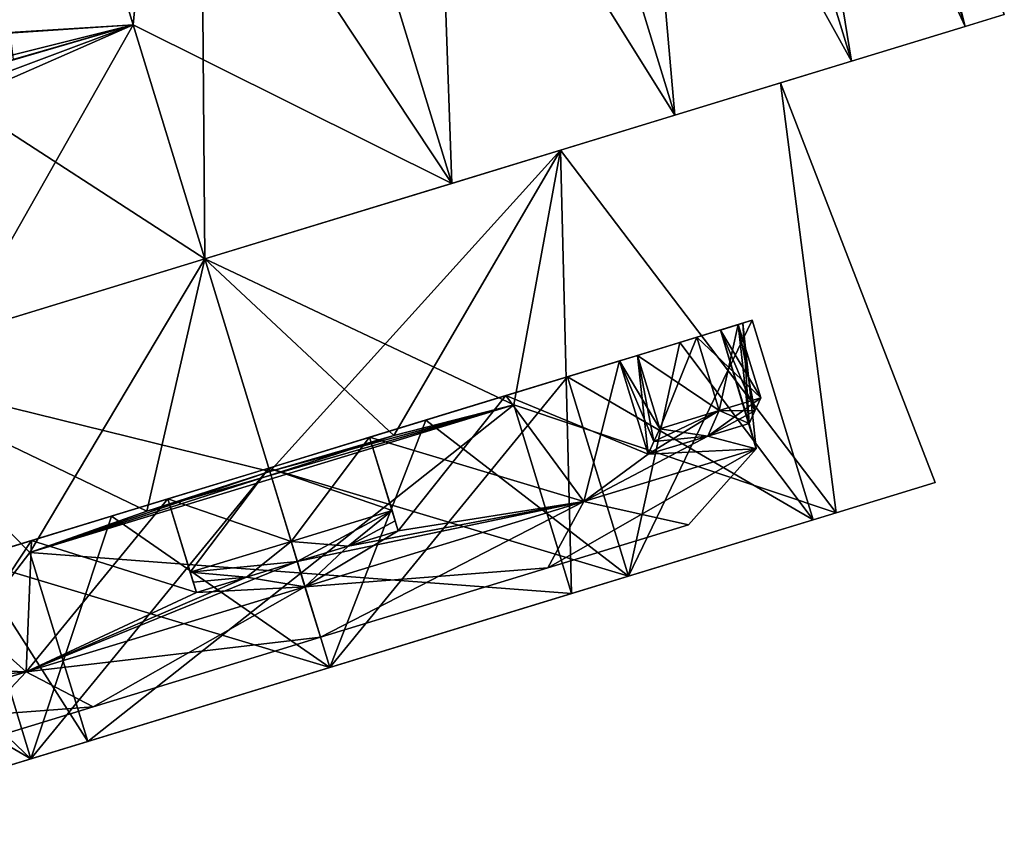
# Model space of a CAD drawing. Units: millimetres. Extents: x -25 to 235, y -115 to 136.
# Drawn here: x 216 to 235, y 63 to 78 of the extents above; entities that cross this region are included whole.
import ezdxf

# ---------------------------------------------------------------- set-up
doc = ezdxf.new("R2010")
doc.units = ezdxf.units.MM
doc.header["$LTSCALE"] = 81.481481
for name, color, linetype in [('11', 7, 'CONTINUOUS'), ('13', 7, 'CONTINUOUS'), ('14', 7, 'CONTINUOUS'), ('15', 7, 'CONTINUOUS'), ('21', 7, 'CONTINUOUS'), ('22', 7, 'CONTINUOUS'), ('23', 7, 'CONTINUOUS'), ('24', 7, 'CONTINUOUS'), ('25', 7, 'CONTINUOUS'), ('26', 7, 'CONTINUOUS'), ('27', 7, 'CONTINUOUS'), ('28', 7, 'CONTINUOUS'), ('29', 7, 'CONTINUOUS'), ('30', 7, 'CONTINUOUS'), ('31', 7, 'CONTINUOUS'), ('32', 7, 'CONTINUOUS'), ('33', 7, 'CONTINUOUS'), ('34', 7, 'CONTINUOUS'), ('35', 7, 'CONTINUOUS'), ('36', 7, 'CONTINUOUS'), ('37', 7, 'CONTINUOUS'), ('38', 7, 'CONTINUOUS'), ('39', 7, 'CONTINUOUS'), ('40', 7, 'CONTINUOUS'), ('45', 7, 'CONTINUOUS'), ('46', 7, 'CONTINUOUS'), ('47', 7, 'CONTINUOUS'), ('48', 7, 'CONTINUOUS'), ('49', 7, 'CONTINUOUS'), ('50', 7, 'CONTINUOUS'), ('51', 7, 'CONTINUOUS'), ('52', 7, 'CONTINUOUS'), ('57', 7, 'CONTINUOUS'), ('58', 7, 'CONTINUOUS'), ('59', 7, 'CONTINUOUS'), ('60', 7, 'CONTINUOUS'), ('61', 7, 'CONTINUOUS'), ('62', 7, 'CONTINUOUS'), ('63', 7, 'CONTINUOUS'), ('9', 7, 'CONTINUOUS')]:
    doc.layers.add(name, color=color, linetype=linetype)

msp = doc.modelspace()

# ---------------------------------------------------------------- linework, layer by layer
at = {"layer": '11', "linetype": 'Continuous'}
msp.add_3dface([(218.42, 77.901, 15.85), (214.954, 89.237, 15.85), (216.082, 77.754, 15.85), (218.42, 77.901, 15.85)], dxfattribs=at)
at = {"layer": '13', "linetype": 'Continuous'}
for points in [[(230.111, 93.871, 0), (234.192, 77.869, -4.898), (229.37, 93.644, -4.898), (230.111, 93.871, 0)], [(234.934, 78.096), (234.192, 77.869, -4.898), (230.111, 93.871, 0), (234.934, 78.096)], [(229.37, 93.644, -4.898), (232.039, 77.211, -9.316), (227.217, 92.986, -9.316), (229.37, 93.644, -4.898)], [(227.217, 92.986, 9.316), (234.192, 77.869, 4.898), (229.37, 93.644, 4.898), (227.217, 92.986, 9.316)], [(234.192, 77.869, -4.898), (232.039, 77.211, -9.316), (229.37, 93.644, -4.898), (234.192, 77.869, -4.898)], [(234.192, 77.869, 4.898), (234.934, 78.096), (229.37, 93.644, 4.898), (234.192, 77.869, 4.898)], [(227.217, 92.986, -9.316), (228.686, 76.186, -12.823), (223.863, 91.961, -12.823), (227.217, 92.986, -9.316)], [(223.863, 91.961, 12.823), (232.039, 77.211, 9.316), (227.217, 92.986, 9.316), (223.863, 91.961, 12.823)], [(232.039, 77.211, -9.316), (228.686, 76.186, -12.823), (227.217, 92.986, -9.316), (232.039, 77.211, -9.316)], [(232.039, 77.211, 9.316), (234.192, 77.869, 4.898), (227.217, 92.986, 9.316), (232.039, 77.211, 9.316)], [(223.863, 91.961, -12.823), (224.461, 74.894, -15.074), (219.638, 90.669, -15.074), (223.863, 91.961, -12.823)], [(219.638, 90.669, 15.074), (228.686, 76.186, 12.823), (223.863, 91.961, 12.823), (219.638, 90.669, 15.074)], [(228.686, 76.186, -12.823), (224.461, 74.894, -15.074), (223.863, 91.961, -12.823), (228.686, 76.186, -12.823)], [(228.686, 76.186, 12.823), (232.039, 77.211, 9.316), (223.863, 91.961, 12.823), (228.686, 76.186, 12.823)], [(214.954, 89.237, -15.85), (219.638, 90.669, -15.074), (218.419, 77.901, -15.85), (214.954, 89.237, -15.85)], [(214.954, 89.237, 15.85), (224.461, 74.894, 15.074), (219.638, 90.669, 15.074), (214.954, 89.237, 15.85)], [(219.777, 73.462, -15.85), (218.419, 77.901, -15.85), (219.638, 90.669, -15.074), (219.777, 73.462, -15.85)], [(224.461, 74.894, -15.074), (219.777, 73.462, -15.85), (219.638, 90.669, -15.074), (224.461, 74.894, -15.074)], [(224.461, 74.894, 15.074), (228.686, 76.186, 12.823), (219.638, 90.669, 15.074), (224.461, 74.894, 15.074)], [(214.954, 89.237, 15.85), (218.42, 77.901, 15.85), (224.461, 74.894, 15.074), (214.954, 89.237, 15.85)], [(224.461, 74.894, 15.074), (218.42, 77.901, 15.85), (219.777, 73.462, 15.85), (224.461, 74.894, 15.074)]]:
    msp.add_3dface(points, dxfattribs=at)
at = {"layer": '14', "linetype": 'Continuous'}
for points in [[(218.419, 77.901, -15.85), (215.093, 72.03, -15.074), (211.743, 74.968, -14.099), (218.419, 77.901, -15.85)], [(219.777, 73.462, 15.85), (218.42, 77.901, 15.85), (214.937, 76.6, 15.409), (219.777, 73.462, 15.85)], [(218.419, 77.901, -15.85), (219.777, 73.462, -15.85), (215.093, 72.03, -15.074), (218.419, 77.901, -15.85)], [(219.777, 73.462, 15.85), (214.937, 76.6, 15.409), (215.093, 72.03, 15.074), (219.777, 73.462, 15.85)]]:
    msp.add_3dface(points, dxfattribs=at)
at = {"layer": '15', "linetype": 'Continuous'}
for points in [[(234.192, 77.869, -4.898), (234.934, 78.096), (234.192, 77.869, 4.898), (234.192, 77.869, -4.898)], [(232.039, 77.211, -9.316), (234.192, 77.869, -4.898), (232.039, 77.211, 9.316), (232.039, 77.211, -9.316)], [(234.192, 77.869, -4.898), (234.192, 77.869, 4.898), (232.039, 77.211, 9.316), (234.192, 77.869, -4.898)], [(228.686, 76.186, -12.823), (232.039, 77.211, -9.316), (230.691, 76.799, -3.708), (228.686, 76.186, -12.823)], [(232.039, 77.211, 9.316), (228.686, 76.186, 12.823), (230.691, 76.799, 3.708), (232.039, 77.211, 9.316)], [(232.039, 77.211, -9.316), (232.039, 77.211, 9.316), (230.691, 76.799, 3.708), (232.039, 77.211, -9.316)], [(230.691, 76.799, -3.708), (232.039, 77.211, -9.316), (230.691, 76.799, 3.708), (230.691, 76.799, -3.708)], [(226.522, 75.524, -9.708), (228.686, 76.186, -12.823), (230.691, 76.799, -3.708), (226.522, 75.524, -9.708)], [(230.691, 76.799, 3.708), (228.686, 76.186, 12.823), (226.522, 75.524, 9.708), (230.691, 76.799, 3.708)], [(224.461, 74.894, -15.074), (228.686, 76.186, -12.823), (226.522, 75.524, -9.708), (224.461, 74.894, -15.074)], [(228.686, 76.186, 12.823), (224.461, 74.894, 15.074), (226.522, 75.524, 9.708), (228.686, 76.186, 12.823)], [(219.777, 73.462, -12), (224.461, 74.894, -15.074), (226.522, 75.524, -9.708), (219.777, 73.462, -12)], [(224.461, 74.894, 15.074), (219.777, 73.462, 15.85), (226.522, 75.524, 9.708), (224.461, 74.894, 15.074)], [(219.777, 73.462, 15.85), (219.777, 73.462, 12), (226.522, 75.524, 9.708), (219.777, 73.462, 15.85)], [(219.777, 73.462, -15.85), (224.461, 74.894, -15.074), (219.777, 73.462, -12), (219.777, 73.462, -15.85)], [(215.093, 72.03, -15.074), (219.777, 73.462, -15.85), (213.032, 71.4, -9.708), (215.093, 72.03, -15.074)], [(213.032, 71.4, -9.708), (219.777, 73.462, -15.85), (219.777, 73.462, -12), (213.032, 71.4, -9.708)], [(219.777, 73.462, 12), (215.093, 72.03, 15.074), (213.032, 71.4, 9.708), (219.777, 73.462, 12)], [(219.777, 73.462, 15.85), (215.093, 72.03, 15.074), (219.777, 73.462, 12), (219.777, 73.462, 15.85)]]:
    msp.add_3dface(points, dxfattribs=at)
at = {"layer": '21', "linetype": 'Continuous'}
msp.add_3dface([(214.937, 76.6, 15.409), (218.42, 77.901, 15.85), (216.144, 77.243, 15.707), (214.937, 76.6, 15.409)], dxfattribs=at)
at = {"layer": '22', "linetype": 'Continuous'}
msp.add_3dface([(218.419, 77.901, -15.85), (211.743, 74.968, -14.099), (216.024, 77.202, -15.691), (218.419, 77.901, -15.85)], dxfattribs=at)
at = {"layer": '23', "linetype": 'Continuous'}
msp.add_3dface([(218.42, 77.901, 15.85), (216.082, 77.754, 15.85), (216.144, 77.243, 15.707), (218.42, 77.901, 15.85)], dxfattribs=at)
at = {"layer": '24', "linetype": 'Continuous'}
for points in [[(215.955, 77.738, -15.85), (218.419, 77.901, -15.85), (213.846, 76.756, -15.698), (215.955, 77.738, -15.85)], [(213.846, 76.756, -15.698), (218.419, 77.901, -15.85), (216.024, 77.202, -15.691), (213.846, 76.756, -15.698)]]:
    msp.add_3dface(points, dxfattribs=at)
at = {"layer": '25', "linetype": 'Continuous'}
for points in [[(218.011, 68.587, 9.582), (220.989, 69.497, 10.075), (216.482, 63.985, 8.151), (218.011, 68.587, 9.582)], [(216.482, 63.985, 8.151), (220.989, 69.497, 10.075), (222.145, 65.716, 10.075), (216.482, 63.985, 8.151)], [(220.989, 69.497, -10.075), (218.011, 68.587, -9.582), (222.145, 65.716, -10.075), (220.989, 69.497, -10.075)], [(215.325, 67.766, 8.15), (218.011, 68.587, 9.582), (216.482, 63.985, 8.151), (215.325, 67.766, 8.15)], [(218.011, 68.587, -9.582), (215.325, 67.766, -8.15), (222.145, 65.716, -10.075), (218.011, 68.587, -9.582)], [(212.982, 62.915, 3.113), (215.325, 67.766, 8.15), (216.482, 63.985, 8.151), (212.982, 62.915, 3.113)], [(215.325, 67.766, -8.15), (213.194, 67.114, -5.921), (216.482, 63.985, -8.151), (215.325, 67.766, -8.15)], [(222.145, 65.716, -10.075), (215.325, 67.766, -8.15), (216.482, 63.985, -8.151), (222.145, 65.716, -10.075)], [(213.194, 67.114, -5.921), (211.826, 66.696, -3.113), (216.482, 63.985, -8.151), (213.194, 67.114, -5.921)], [(216.482, 63.985, -8.151), (211.826, 66.696, -3.113), (212.982, 62.915, -3.113), (216.482, 63.985, -8.151)]]:
    msp.add_3dface(points, dxfattribs=at)
at = {"layer": '26', "linetype": 'Continuous'}
for points in [[(233.621, 69.225), (231.745, 68.651, 6.575), (231.745, 68.651, -6.575), (233.621, 69.225)], [(231.745, 68.651, -6.575), (227.808, 67.447, -8.151), (226.731, 67.118, -11), (231.745, 68.651, -6.575)], [(226.731, 67.118, 11), (231.308, 68.518, 3.113), (231.745, 68.651, 6.575), (226.731, 67.118, 11)], [(227.808, 67.447, 8.151), (231.308, 68.518, 3.113), (226.731, 67.118, 11), (227.808, 67.447, 8.151)], [(231.308, 68.518, -3.113), (227.808, 67.447, -8.151), (231.745, 68.651, -6.575), (231.308, 68.518, -3.113)], [(231.308, 68.518, 3.113), (231.308, 68.518, -3.113), (231.745, 68.651, -6.575), (231.308, 68.518, 3.113)], [(231.745, 68.651, 6.575), (231.308, 68.518, 3.113), (231.745, 68.651, -6.575), (231.745, 68.651, 6.575)], [(227.808, 67.447, -8.151), (222.145, 65.716, -10.075), (226.731, 67.118, -11), (227.808, 67.447, -8.151)], [(222.145, 65.716, 10.075), (227.808, 67.447, 8.151), (226.731, 67.118, 11), (222.145, 65.716, 10.075)], [(226.731, 67.118, -11), (222.145, 65.716, -10.075), (217.559, 64.314, -11), (226.731, 67.118, -11)], [(217.559, 64.314, 11), (222.145, 65.716, 10.075), (226.731, 67.118, 11), (217.559, 64.314, 11)], [(222.145, 65.716, -10.075), (216.482, 63.985, -8.151), (217.559, 64.314, -11), (222.145, 65.716, -10.075)], [(216.482, 63.985, 8.151), (222.145, 65.716, 10.075), (217.559, 64.314, 11), (216.482, 63.985, 8.151)], [(217.559, 64.314, -11), (212.982, 62.915, -3.113), (212.545, 62.781, -6.575), (217.559, 64.314, -11)], [(216.482, 63.985, 8.151), (217.559, 64.314, 11), (212.545, 62.781, 6.575), (216.482, 63.985, 8.151)], [(216.482, 63.985, -8.151), (212.982, 62.915, -3.113), (217.559, 64.314, -11), (216.482, 63.985, -8.151)], [(212.982, 62.915, 3.113), (216.482, 63.985, 8.151), (212.545, 62.781, 6.575), (212.982, 62.915, 3.113)]]:
    msp.add_3dface(points, dxfattribs=at)
at = {"layer": '27', "linetype": 'Continuous'}
for points in [[(219.777, 73.462, 12), (213.032, 71.4, 9.708), (221.01, 69.43, 12), (219.777, 73.462, 12)], [(213.032, 71.4, -9.708), (219.777, 73.462, -12), (216.464, 67.894, -11), (213.032, 71.4, -9.708)], [(216.464, 67.894, -11), (219.777, 73.462, -12), (218.678, 68.68, -11.747), (216.464, 67.894, -11)], [(218.678, 68.68, -11.747), (219.777, 73.462, -12), (221.01, 69.43, -12), (218.678, 68.68, -11.747)], [(217.559, 64.314, 11), (213.032, 71.4, 9.708), (212.545, 62.781, 6.575), (217.559, 64.314, 11)], [(212.545, 62.781, -6.575), (213.032, 71.4, -9.708), (216.464, 67.894, -11), (212.545, 62.781, -6.575)], [(213.032, 71.4, 9.708), (217.559, 64.314, 11), (216.464, 67.894, 11), (213.032, 71.4, 9.708)], [(221.01, 69.43, 12), (213.032, 71.4, 9.708), (218.678, 68.68, 11.747), (221.01, 69.43, 12)], [(218.678, 68.68, 11.747), (213.032, 71.4, 9.708), (216.464, 67.894, 11), (218.678, 68.68, 11.747)], [(217.559, 64.314, -11), (212.545, 62.781, -6.575), (216.464, 67.894, -11), (217.559, 64.314, -11)]]:
    msp.add_3dface(points, dxfattribs=at)
at = {"layer": '28', "linetype": 'Continuous'}
for points in [[(231.308, 68.518, 3.113), (227.808, 67.447, 8.151), (230.152, 72.299, 3.113), (231.308, 68.518, 3.113)], [(230.152, 72.299, 3.113), (227.808, 67.447, 8.151), (228.784, 71.88, 5.921), (230.152, 72.299, 3.113)], [(228.784, 71.88, -5.921), (231.308, 68.518, -3.113), (230.152, 72.299, -3.113), (228.784, 71.88, -5.921)], [(231.308, 68.518, -3.113), (231.308, 68.518, 3.113), (230.152, 72.299, -3.113), (231.308, 68.518, -3.113)], [(230.152, 72.299, -3.113), (231.308, 68.518, 3.113), (230.152, 72.299, 3.113), (230.152, 72.299, -3.113)], [(226.653, 71.229, -8.15), (231.308, 68.518, -3.113), (228.784, 71.88, -5.921), (226.653, 71.229, -8.15)], [(228.784, 71.88, 5.921), (227.808, 67.447, 8.151), (226.653, 71.229, 8.15), (228.784, 71.88, 5.921)], [(227.808, 67.447, 8.151), (222.145, 65.716, 10.075), (226.653, 71.229, 8.15), (227.808, 67.447, 8.151)], [(226.653, 71.229, 8.15), (222.145, 65.716, 10.075), (223.967, 70.408, 9.582), (226.653, 71.229, 8.15)], [(223.967, 70.408, -9.582), (227.808, 67.447, -8.151), (226.653, 71.229, -8.15), (223.967, 70.408, -9.582)], [(227.808, 67.447, -8.151), (231.308, 68.518, -3.113), (226.653, 71.229, -8.15), (227.808, 67.447, -8.151)], [(222.145, 65.716, 10.075), (220.989, 69.497, 10.075), (223.967, 70.408, 9.582), (222.145, 65.716, 10.075)], [(220.989, 69.497, -10.075), (227.808, 67.447, -8.151), (223.967, 70.408, -9.582), (220.989, 69.497, -10.075)], [(220.989, 69.497, -10.075), (222.145, 65.716, -10.075), (227.808, 67.447, -8.151), (220.989, 69.497, -10.075)]]:
    msp.add_3dface(points, dxfattribs=at)
at = {"layer": '29', "linetype": 'Continuous'}
for points in [[(226.522, 75.524, -9.708), (230.691, 76.799, -3.708), (231.745, 68.651, -6.575), (226.522, 75.524, -9.708)], [(230.691, 76.799, 3.708), (226.522, 75.524, 9.708), (231.745, 68.651, 6.575), (230.691, 76.799, 3.708)], [(230.691, 76.799, -3.708), (230.691, 76.799, 3.708), (233.621, 69.225), (230.691, 76.799, -3.708)], [(230.691, 76.799, -3.708), (233.621, 69.225), (231.745, 68.651, -6.575), (230.691, 76.799, -3.708)], [(230.691, 76.799, 3.708), (231.745, 68.651, 6.575), (233.621, 69.225), (230.691, 76.799, 3.708)], [(226.522, 75.524, 9.708), (219.777, 73.462, 12), (225.637, 70.699, 11), (226.522, 75.524, 9.708)], [(219.777, 73.462, -12), (226.522, 75.524, -9.708), (221.01, 69.43, -12), (219.777, 73.462, -12)], [(221.01, 69.43, -12), (226.522, 75.524, -9.708), (223.362, 70.113, -11.747), (221.01, 69.43, -12)], [(223.362, 70.113, -11.747), (226.522, 75.524, -9.708), (225.637, 70.699, -11), (223.362, 70.113, -11.747)], [(226.522, 75.524, -9.708), (226.731, 67.118, -11), (225.637, 70.699, -11), (226.522, 75.524, -9.708)], [(231.745, 68.651, 6.575), (226.522, 75.524, 9.708), (225.637, 70.699, 11), (231.745, 68.651, 6.575)], [(226.522, 75.524, -9.708), (231.745, 68.651, -6.575), (226.731, 67.118, -11), (226.522, 75.524, -9.708)], [(219.777, 73.462, 12), (221.01, 69.43, 12), (223.362, 70.113, 11.747), (219.777, 73.462, 12)], [(225.637, 70.699, 11), (219.777, 73.462, 12), (223.362, 70.113, 11.747), (225.637, 70.699, 11)], [(226.731, 67.118, 11), (231.745, 68.651, 6.575), (225.637, 70.699, 11), (226.731, 67.118, 11)]]:
    msp.add_3dface(points, dxfattribs=at)
at = {"layer": '30', "linetype": 'Continuous'}
for points in [[(218.678, 68.68, 11.747), (216.464, 67.894, 11), (225.637, 70.699, 11), (218.678, 68.68, 11.747)], [(221.01, 69.43, 12), (218.678, 68.68, 11.747), (225.637, 70.699, 11), (221.01, 69.43, 12)], [(221.01, 69.43, 12), (225.637, 70.699, 11), (223.362, 70.113, 11.747), (221.01, 69.43, 12)]]:
    msp.add_3dface(points, dxfattribs=at)
at = {"layer": '31', "linetype": 'Continuous'}
for points in [[(216.464, 67.894, 11), (226.731, 67.118, 11), (225.637, 70.699, 11), (216.464, 67.894, 11)], [(217.559, 64.314, 11), (226.731, 67.118, 11), (216.464, 67.894, 11), (217.559, 64.314, 11)]]:
    msp.add_3dface(points, dxfattribs=at)
at = {"layer": '32', "linetype": 'Continuous'}
for points in [[(217.559, 64.314, -11), (216.464, 67.894, -11), (225.637, 70.699, -11), (217.559, 64.314, -11)], [(226.731, 67.118, -11), (217.559, 64.314, -11), (225.637, 70.699, -11), (226.731, 67.118, -11)]]:
    msp.add_3dface(points, dxfattribs=at)
at = {"layer": '33', "linetype": 'Continuous'}
for points in [[(216.464, 67.894, -11), (223.362, 70.113, -11.747), (225.637, 70.699, -11), (216.464, 67.894, -11)], [(216.464, 67.894, -11), (221.01, 69.43, -12), (223.362, 70.113, -11.747), (216.464, 67.894, -11)], [(216.464, 67.894, -11), (218.678, 68.68, -11.747), (221.01, 69.43, -12), (216.464, 67.894, -11)]]:
    msp.add_3dface(points, dxfattribs=at)
at = {"layer": '34', "linetype": 'Continuous'}
for points in [[(228.944, 68.422, 2.37), (226.28, 67.608, 6.204), (228.944, 68.422, -2.37), (228.944, 68.422, 2.37)], [(228.944, 68.422, -2.37), (226.28, 67.608, 6.204), (226.28, 67.608, -6.204), (228.944, 68.422, -2.37)], [(226.28, 67.608, 6.204), (221.97, 66.29, 7.668), (226.28, 67.608, -6.204), (226.28, 67.608, 6.204)], [(226.28, 67.608, -6.204), (221.97, 66.29, 7.668), (221.97, 66.29, -7.668), (226.28, 67.608, -6.204)], [(221.97, 66.29, -7.668), (221.97, 66.29, 7.668), (217.659, 64.972, 6.204), (221.97, 66.29, -7.668)], [(217.659, 64.972, -6.204), (221.97, 66.29, -7.668), (217.659, 64.972, 6.204), (217.659, 64.972, -6.204)], [(214.996, 64.158, -2.37), (217.659, 64.972, -6.204), (214.996, 64.158, 2.37), (214.996, 64.158, -2.37)], [(214.996, 64.158, 2.37), (217.659, 64.972, -6.204), (217.659, 64.972, 6.204), (214.996, 64.158, 2.37)]]:
    msp.add_3dface(points, dxfattribs=at)
at = {"layer": '35', "linetype": 'Continuous'}
for points in [[(219.619, 67.14, -9.185), (216.394, 65.631, -7.605), (219.076, 68.913, -9.185), (219.619, 67.14, -9.185)], [(219.076, 68.913, -9.185), (216.394, 65.631, -7.605), (216.495, 68.123, -8.141), (219.076, 68.913, -9.185)], [(219.619, 67.14, 9.185), (219.076, 68.913, 9.185), (216.495, 68.123, 8.141), (219.619, 67.14, 9.185)], [(214.339, 67.464, 6.324), (216.394, 65.631, 7.605), (216.495, 68.123, 8.141), (214.339, 67.464, 6.324)], [(214.339, 67.464, -6.324), (216.495, 68.123, -8.141), (214.881, 65.691, -6.324), (214.339, 67.464, -6.324)], [(216.495, 68.123, -8.141), (216.394, 65.631, -7.605), (214.881, 65.691, -6.324), (216.495, 68.123, -8.141)], [(216.394, 65.631, 7.605), (219.619, 67.14, 9.185), (216.495, 68.123, 8.141), (216.394, 65.631, 7.605)], [(221.677, 67.246, -9.4), (216.394, 65.631, -7.605), (221.531, 67.724, -9.4), (221.677, 67.246, -9.4)], [(221.531, 67.724, -9.4), (216.394, 65.631, -7.605), (220.569, 67.43, -9.346), (221.531, 67.724, -9.4)], [(221.531, 67.724, 9.4), (220.569, 67.43, 9.346), (221.677, 67.246, 9.4), (221.531, 67.724, 9.4)], [(214.881, 65.691, 6.324), (216.394, 65.631, 7.605), (214.339, 67.464, 6.324), (214.881, 65.691, 6.324)], [(220.569, 67.43, -9.346), (216.394, 65.631, -7.605), (219.619, 67.14, -9.185), (220.569, 67.43, -9.346)], [(220.569, 67.43, 9.346), (219.619, 67.14, 9.185), (221.677, 67.246, 9.4), (220.569, 67.43, 9.346)], [(221.677, 67.246, 9.4), (219.619, 67.14, 9.185), (216.394, 65.631, 7.605), (221.677, 67.246, 9.4)], [(216.394, 65.631, -7.605), (213.128, 64.632, -2.905), (214.881, 65.691, -6.324), (216.394, 65.631, -7.605)], [(213.128, 64.632, 2.905), (216.394, 65.631, 7.605), (213.746, 65.344, 4.7), (213.128, 64.632, 2.905)], [(213.746, 65.344, 4.7), (216.394, 65.631, 7.605), (214.881, 65.691, 6.324), (213.746, 65.344, 4.7)]]:
    msp.add_3dface(points, dxfattribs=at)
at = {"layer": '36', "linetype": 'Continuous'}
for points in [[(229.552, 72.115, 2.86), (230.227, 69.86, -2.905), (229.978, 72.246, -0.001), (229.552, 72.115, 2.86)], [(229.552, 72.115, -2.86), (229.978, 72.246, -0.001), (230.094, 70.342, -2.86), (229.552, 72.115, -2.86)], [(229.978, 72.246, -0.001), (230.227, 69.86, -2.905), (230.094, 70.342, -2.86), (229.978, 72.246, -0.001)], [(230.094, 70.342, 2.86), (230.227, 69.86, -2.905), (229.552, 72.115, 2.86), (230.094, 70.342, 2.86)], [(227.639, 71.531, 6.324), (225.483, 70.871, 8.141), (228.181, 69.758, 6.324), (227.639, 71.531, 6.324)], [(227.639, 71.531, -6.324), (226.961, 68.862, -7.605), (225.484, 70.871, -8.141), (227.639, 71.531, -6.324)], [(228.181, 69.758, -6.324), (226.961, 68.862, -7.605), (227.639, 71.531, -6.324), (228.181, 69.758, -6.324)], [(223.444, 68.309, -9.185), (222.902, 70.082, -9.185), (225.484, 70.871, -8.141), (223.444, 68.309, -9.185)], [(222.902, 70.082, 9.185), (226.961, 68.862, 7.605), (225.483, 70.871, 8.141), (222.902, 70.082, 9.185)], [(226.961, 68.862, -7.605), (223.444, 68.309, -9.185), (225.484, 70.871, -8.141), (226.961, 68.862, -7.605)], [(225.483, 70.871, 8.141), (226.961, 68.862, 7.605), (228.181, 69.758, 6.324), (225.483, 70.871, 8.141)], [(230.094, 70.342, -2.86), (230.227, 69.86, -2.905), (229.316, 70.104, -4.7), (230.094, 70.342, -2.86)], [(229.316, 70.104, 4.7), (230.227, 69.86, 2.905), (230.094, 70.342, 2.86), (229.316, 70.104, 4.7)], [(230.227, 69.86, 2.905), (230.227, 69.86, -2.905), (230.094, 70.342, 2.86), (230.227, 69.86, 2.905)], [(223.444, 68.309, 9.185), (226.961, 68.862, 7.605), (222.902, 70.082, 9.185), (223.444, 68.309, 9.185)], [(230.227, 69.86, -2.905), (226.961, 68.862, -7.605), (229.316, 70.104, -4.7), (230.227, 69.86, -2.905)], [(229.316, 70.104, -4.7), (226.961, 68.862, -7.605), (228.181, 69.758, -6.324), (229.316, 70.104, -4.7)], [(228.181, 69.758, 6.324), (230.227, 69.86, 2.905), (229.316, 70.104, 4.7), (228.181, 69.758, 6.324)], [(226.961, 68.862, 7.605), (230.227, 69.86, 2.905), (228.181, 69.758, 6.324), (226.961, 68.862, 7.605)], [(221.531, 67.724, 9.4), (221.677, 67.246, 9.4), (226.961, 68.862, 7.605), (221.531, 67.724, 9.4)], [(221.531, 67.724, 9.4), (226.961, 68.862, 7.605), (222.493, 68.018, 9.346), (221.531, 67.724, 9.4)], [(221.677, 67.246, -9.4), (223.444, 68.309, -9.185), (226.961, 68.862, -7.605), (221.677, 67.246, -9.4)], [(222.493, 68.018, 9.346), (226.961, 68.862, 7.605), (223.444, 68.309, 9.185), (222.493, 68.018, 9.346)], [(223.444, 68.309, -9.185), (221.677, 67.246, -9.4), (222.493, 68.018, -9.346), (223.444, 68.309, -9.185)], [(221.677, 67.246, -9.4), (221.531, 67.724, -9.4), (222.493, 68.018, -9.346), (221.677, 67.246, -9.4)]]:
    msp.add_3dface(points, dxfattribs=at)
at = {"layer": '37', "linetype": 'Continuous'}
for points in [[(219.076, 68.913, 9.185), (219.619, 67.14, 9.185), (219.076, 68.913, 9.594), (219.076, 68.913, 9.185)], [(219.619, 67.14, 9.185), (219.56, 67.331, 9.389), (219.076, 68.913, 9.594), (219.619, 67.14, 9.185)], [(219.502, 67.522, 9.594), (219.076, 68.913, 9.594), (219.56, 67.331, 9.389), (219.502, 67.522, 9.594)]]:
    msp.add_3dface(points, dxfattribs=at)
at = {"layer": '38', "linetype": 'Continuous'}
for points in [[(223.444, 68.309, 9.185), (222.902, 70.082, 9.185), (223.385, 68.5, 9.389), (223.444, 68.309, 9.185)], [(223.385, 68.5, 9.389), (222.902, 70.082, 9.185), (223.327, 68.692, 9.594), (223.385, 68.5, 9.389)], [(223.327, 68.692, 9.594), (222.902, 70.082, 9.185), (222.902, 70.082, 9.594), (223.327, 68.692, 9.594)]]:
    msp.add_3dface(points, dxfattribs=at)
at = {"layer": '39', "linetype": 'Continuous'}
for points in [[(222.493, 68.018, 9.346), (223.327, 68.692, 9.594), (221.414, 68.107, 9.8), (222.493, 68.018, 9.346)], [(222.493, 68.018, 9.346), (223.385, 68.5, 9.389), (223.327, 68.692, 9.594), (222.493, 68.018, 9.346)], [(222.493, 68.018, 9.346), (223.444, 68.309, 9.185), (223.385, 68.5, 9.389), (222.493, 68.018, 9.346)], [(219.502, 67.522, 9.594), (221.531, 67.724, 9.4), (221.414, 68.107, 9.8), (219.502, 67.522, 9.594)], [(221.531, 67.724, 9.4), (222.493, 68.018, 9.346), (221.414, 68.107, 9.8), (221.531, 67.724, 9.4)], [(220.569, 67.43, 9.346), (221.531, 67.724, 9.4), (219.502, 67.522, 9.594), (220.569, 67.43, 9.346)], [(220.569, 67.43, 9.346), (219.502, 67.522, 9.594), (219.56, 67.331, 9.389), (220.569, 67.43, 9.346)], [(219.619, 67.14, 9.185), (220.569, 67.43, 9.346), (219.56, 67.331, 9.389), (219.619, 67.14, 9.185)]]:
    msp.add_3dface(points, dxfattribs=at)
at = {"layer": '40', "linetype": 'Continuous'}
for points in [[(223.327, 68.692, 9.594), (222.902, 70.082, 9.594), (220.989, 69.497, 9.8), (223.327, 68.692, 9.594)], [(219.076, 68.913, 9.594), (221.414, 68.107, 9.8), (220.989, 69.497, 9.8), (219.076, 68.913, 9.594)], [(221.414, 68.107, 9.8), (223.327, 68.692, 9.594), (220.989, 69.497, 9.8), (221.414, 68.107, 9.8)], [(219.076, 68.913, 9.594), (219.502, 67.522, 9.594), (221.414, 68.107, 9.8), (219.076, 68.913, 9.594)]]:
    msp.add_3dface(points, dxfattribs=at)
at = {"layer": '45', "linetype": 'Continuous'}
for points in [[(227.639, 71.531, 6.324), (228.181, 69.758, 6.324), (227.978, 71.634, 6.529), (227.639, 71.531, 6.324)], [(228.181, 69.758, 6.324), (228.292, 70.001, 6.427), (227.978, 71.634, 6.529), (228.181, 69.758, 6.324)], [(228.403, 70.244, 6.529), (227.978, 71.634, 6.529), (228.292, 70.001, 6.427), (228.403, 70.244, 6.529)]]:
    msp.add_3dface(points, dxfattribs=at)
at = {"layer": '46', "linetype": 'Continuous'}
for points in [[(230.316, 70.828, 3.065), (229.552, 72.115, 2.86), (229.891, 72.219, 3.065), (230.316, 70.828, 3.065)], [(230.094, 70.342, 2.86), (229.552, 72.115, 2.86), (230.205, 70.585, 2.963), (230.094, 70.342, 2.86)], [(230.205, 70.585, 2.963), (229.552, 72.115, 2.86), (230.316, 70.828, 3.065), (230.205, 70.585, 2.963)]]:
    msp.add_3dface(points, dxfattribs=at)
at = {"layer": '47', "linetype": 'Continuous'}
for points in [[(230.205, 70.585, 2.963), (230.316, 70.828, 3.065), (229.53, 70.588, 4.9), (230.205, 70.585, 2.963)], [(228.403, 70.244, 6.529), (229.316, 70.104, 4.7), (229.53, 70.588, 4.9), (228.403, 70.244, 6.529)], [(229.316, 70.104, 4.7), (230.094, 70.342, 2.86), (229.53, 70.588, 4.9), (229.316, 70.104, 4.7)], [(230.094, 70.342, 2.86), (230.205, 70.585, 2.963), (229.53, 70.588, 4.9), (230.094, 70.342, 2.86)], [(229.316, 70.104, 4.7), (228.403, 70.244, 6.529), (228.292, 70.001, 6.427), (229.316, 70.104, 4.7)], [(228.181, 69.758, 6.324), (229.316, 70.104, 4.7), (228.292, 70.001, 6.427), (228.181, 69.758, 6.324)]]:
    msp.add_3dface(points, dxfattribs=at)
at = {"layer": '48', "linetype": 'Continuous'}
for points in [[(230.316, 70.828, 3.065), (229.891, 72.219, 3.065), (229.105, 71.979, 4.9), (230.316, 70.828, 3.065)], [(227.978, 71.634, 6.529), (229.53, 70.588, 4.9), (229.105, 71.979, 4.9), (227.978, 71.634, 6.529)], [(229.53, 70.588, 4.9), (230.316, 70.828, 3.065), (229.105, 71.979, 4.9), (229.53, 70.588, 4.9)], [(227.978, 71.634, 6.529), (228.403, 70.244, 6.529), (229.53, 70.588, 4.9), (227.978, 71.634, 6.529)]]:
    msp.add_3dface(points, dxfattribs=at)
at = {"layer": '49', "linetype": 'Continuous'}
for points in [[(219.619, 67.14, -9.185), (219.076, 68.913, -9.185), (219.56, 67.331, -9.389), (219.619, 67.14, -9.185)], [(219.56, 67.331, -9.389), (219.076, 68.913, -9.185), (219.502, 67.522, -9.594), (219.56, 67.331, -9.389)], [(219.502, 67.522, -9.594), (219.076, 68.913, -9.185), (219.076, 68.913, -9.594), (219.502, 67.522, -9.594)]]:
    msp.add_3dface(points, dxfattribs=at)
at = {"layer": '50', "linetype": 'Continuous'}
for points in [[(222.902, 70.082, -9.185), (223.444, 68.309, -9.185), (222.902, 70.082, -9.594), (222.902, 70.082, -9.185)], [(223.444, 68.309, -9.185), (223.385, 68.5, -9.389), (222.902, 70.082, -9.594), (223.444, 68.309, -9.185)], [(223.327, 68.692, -9.594), (222.902, 70.082, -9.594), (223.385, 68.5, -9.389), (223.327, 68.692, -9.594)]]:
    msp.add_3dface(points, dxfattribs=at)
at = {"layer": '51', "linetype": 'Continuous'}
for points in [[(223.327, 68.692, -9.594), (221.531, 67.724, -9.4), (221.414, 68.107, -9.8), (223.327, 68.692, -9.594)], [(222.493, 68.018, -9.346), (221.531, 67.724, -9.4), (223.327, 68.692, -9.594), (222.493, 68.018, -9.346)], [(222.493, 68.018, -9.346), (223.327, 68.692, -9.594), (223.385, 68.5, -9.389), (222.493, 68.018, -9.346)], [(223.444, 68.309, -9.185), (222.493, 68.018, -9.346), (223.385, 68.5, -9.389), (223.444, 68.309, -9.185)], [(220.569, 67.43, -9.346), (219.502, 67.522, -9.594), (221.414, 68.107, -9.8), (220.569, 67.43, -9.346)], [(221.531, 67.724, -9.4), (220.569, 67.43, -9.346), (221.414, 68.107, -9.8), (221.531, 67.724, -9.4)], [(220.569, 67.43, -9.346), (219.56, 67.331, -9.389), (219.502, 67.522, -9.594), (220.569, 67.43, -9.346)], [(220.569, 67.43, -9.346), (219.619, 67.14, -9.185), (219.56, 67.331, -9.389), (220.569, 67.43, -9.346)]]:
    msp.add_3dface(points, dxfattribs=at)
at = {"layer": '52', "linetype": 'Continuous'}
for points in [[(222.902, 70.082, -9.594), (221.414, 68.107, -9.8), (220.989, 69.497, -9.8), (222.902, 70.082, -9.594)], [(222.902, 70.082, -9.594), (223.327, 68.692, -9.594), (221.414, 68.107, -9.8), (222.902, 70.082, -9.594)], [(219.502, 67.522, -9.594), (219.076, 68.913, -9.594), (220.989, 69.497, -9.8), (219.502, 67.522, -9.594)], [(221.414, 68.107, -9.8), (219.502, 67.522, -9.594), (220.989, 69.497, -9.8), (221.414, 68.107, -9.8)]]:
    msp.add_3dface(points, dxfattribs=at)
at = {"layer": '57', "linetype": 'Continuous'}
for points in [[(228.403, 70.244, -6.529), (227.639, 71.531, -6.324), (227.978, 71.634, -6.529), (228.403, 70.244, -6.529)], [(228.181, 69.758, -6.324), (227.639, 71.531, -6.324), (228.292, 70.001, -6.427), (228.181, 69.758, -6.324)], [(228.292, 70.001, -6.427), (227.639, 71.531, -6.324), (228.403, 70.244, -6.529), (228.292, 70.001, -6.427)]]:
    msp.add_3dface(points, dxfattribs=at)
at = {"layer": '58', "linetype": 'Continuous'}
for points in [[(229.552, 72.115, -2.86), (230.094, 70.342, -2.86), (229.891, 72.219, -3.065), (229.552, 72.115, -2.86)], [(230.094, 70.342, -2.86), (230.205, 70.585, -2.963), (229.891, 72.219, -3.065), (230.094, 70.342, -2.86)], [(230.316, 70.828, -3.065), (229.891, 72.219, -3.065), (230.205, 70.585, -2.963), (230.316, 70.828, -3.065)]]:
    msp.add_3dface(points, dxfattribs=at)
at = {"layer": '59', "linetype": 'Continuous'}
for points in [[(229.316, 70.104, -4.7), (230.316, 70.828, -3.065), (230.205, 70.585, -2.963), (229.316, 70.104, -4.7)], [(230.316, 70.828, -3.065), (229.316, 70.104, -4.7), (229.53, 70.588, -4.9), (230.316, 70.828, -3.065)], [(229.316, 70.104, -4.7), (228.181, 69.758, -6.324), (229.53, 70.588, -4.9), (229.316, 70.104, -4.7)], [(228.181, 69.758, -6.324), (228.292, 70.001, -6.427), (229.53, 70.588, -4.9), (228.181, 69.758, -6.324)], [(228.292, 70.001, -6.427), (228.403, 70.244, -6.529), (229.53, 70.588, -4.9), (228.292, 70.001, -6.427)], [(230.094, 70.342, -2.86), (229.316, 70.104, -4.7), (230.205, 70.585, -2.963), (230.094, 70.342, -2.86)]]:
    msp.add_3dface(points, dxfattribs=at)
at = {"layer": '60', "linetype": 'Continuous'}
for points in [[(229.891, 72.219, -3.065), (229.53, 70.588, -4.9), (229.105, 71.979, -4.9), (229.891, 72.219, -3.065)], [(229.891, 72.219, -3.065), (230.316, 70.828, -3.065), (229.53, 70.588, -4.9), (229.891, 72.219, -3.065)], [(228.403, 70.244, -6.529), (227.978, 71.634, -6.529), (229.105, 71.979, -4.9), (228.403, 70.244, -6.529)], [(229.53, 70.588, -4.9), (228.403, 70.244, -6.529), (229.105, 71.979, -4.9), (229.53, 70.588, -4.9)]]:
    msp.add_3dface(points, dxfattribs=at)
at = {"layer": '61', "linetype": 'Continuous'}
for points in [[(221.97, 66.29, 7.668), (221.677, 67.246, 9.4), (216.394, 65.631, 7.605), (221.97, 66.29, 7.668)], [(217.659, 64.972, -6.204), (216.394, 65.631, -7.605), (221.677, 67.246, -9.4), (217.659, 64.972, -6.204)], [(221.97, 66.29, -7.668), (217.659, 64.972, -6.204), (221.677, 67.246, -9.4), (221.97, 66.29, -7.668)], [(217.659, 64.972, 6.204), (221.97, 66.29, 7.668), (216.394, 65.631, 7.605), (217.659, 64.972, 6.204)], [(214.996, 64.158, -2.37), (213.128, 64.632, -2.905), (216.394, 65.631, -7.605), (214.996, 64.158, -2.37)], [(217.659, 64.972, 6.204), (216.394, 65.631, 7.605), (213.128, 64.632, 2.905), (217.659, 64.972, 6.204)], [(217.659, 64.972, -6.204), (214.996, 64.158, -2.37), (216.394, 65.631, -7.605), (217.659, 64.972, -6.204)], [(214.996, 64.158, 2.37), (217.659, 64.972, 6.204), (213.128, 64.632, 2.905), (214.996, 64.158, 2.37)]]:
    msp.add_3dface(points, dxfattribs=at)
at = {"layer": '62', "linetype": 'Continuous'}
for points in [[(228.944, 68.422, -2.37), (226.28, 67.608, -6.204), (230.227, 69.86, -2.905), (228.944, 68.422, -2.37)], [(226.28, 67.608, -6.204), (226.961, 68.862, -7.605), (230.227, 69.86, -2.905), (226.28, 67.608, -6.204)], [(228.944, 68.422, 2.37), (230.227, 69.86, 2.905), (226.961, 68.862, 7.605), (228.944, 68.422, 2.37)], [(228.944, 68.422, 2.37), (228.944, 68.422, -2.37), (230.227, 69.86, 2.905), (228.944, 68.422, 2.37)], [(228.944, 68.422, -2.37), (230.227, 69.86, -2.905), (230.227, 69.86, 2.905), (228.944, 68.422, -2.37)], [(221.677, 67.246, 9.4), (226.28, 67.608, 6.204), (226.961, 68.862, 7.605), (221.677, 67.246, 9.4)], [(221.97, 66.29, -7.668), (221.677, 67.246, -9.4), (226.961, 68.862, -7.605), (221.97, 66.29, -7.668)], [(226.28, 67.608, -6.204), (221.97, 66.29, -7.668), (226.961, 68.862, -7.605), (226.28, 67.608, -6.204)], [(226.28, 67.608, 6.204), (228.944, 68.422, 2.37), (226.961, 68.862, 7.605), (226.28, 67.608, 6.204)], [(221.97, 66.29, 7.668), (226.28, 67.608, 6.204), (221.677, 67.246, 9.4), (221.97, 66.29, 7.668)]]:
    msp.add_3dface(points, dxfattribs=at)
at = {"layer": '63', "linetype": 'Continuous'}
for points in [[(228.784, 71.88, -5.921), (230.152, 72.299, -3.113), (229.105, 71.979, -4.9), (228.784, 71.88, -5.921)], [(230.152, 72.299, 3.113), (228.784, 71.88, 5.921), (229.891, 72.219, 3.065), (230.152, 72.299, 3.113)], [(230.152, 72.299, -3.113), (229.891, 72.219, -3.065), (229.105, 71.979, -4.9), (230.152, 72.299, -3.113)], [(229.552, 72.115, 2.86), (229.978, 72.246, -0.001), (229.891, 72.219, 3.065), (229.552, 72.115, 2.86)], [(229.978, 72.246, -0.001), (229.552, 72.115, -2.86), (229.891, 72.219, -3.065), (229.978, 72.246, -0.001)], [(230.152, 72.299, -3.113), (230.152, 72.299, 3.113), (229.891, 72.219, 3.065), (230.152, 72.299, -3.113)], [(229.978, 72.246, -0.001), (230.152, 72.299, -3.113), (229.891, 72.219, 3.065), (229.978, 72.246, -0.001)], [(230.152, 72.299, -3.113), (229.978, 72.246, -0.001), (229.891, 72.219, -3.065), (230.152, 72.299, -3.113)], [(229.891, 72.219, 3.065), (228.784, 71.88, 5.921), (229.105, 71.979, 4.9), (229.891, 72.219, 3.065)], [(226.653, 71.229, -8.15), (228.784, 71.88, -5.921), (227.978, 71.634, -6.529), (226.653, 71.229, -8.15)], [(228.784, 71.88, 5.921), (226.653, 71.229, 8.15), (227.978, 71.634, 6.529), (228.784, 71.88, 5.921)], [(227.978, 71.634, -6.529), (228.784, 71.88, -5.921), (229.105, 71.979, -4.9), (227.978, 71.634, -6.529)], [(228.784, 71.88, 5.921), (227.978, 71.634, 6.529), (229.105, 71.979, 4.9), (228.784, 71.88, 5.921)], [(226.653, 71.229, 8.15), (225.483, 70.871, 8.141), (227.639, 71.531, 6.324), (226.653, 71.229, 8.15)], [(226.653, 71.229, -8.15), (227.639, 71.531, -6.324), (225.484, 70.871, -8.141), (226.653, 71.229, -8.15)], [(227.639, 71.531, -6.324), (226.653, 71.229, -8.15), (227.978, 71.634, -6.529), (227.639, 71.531, -6.324)], [(226.653, 71.229, 8.15), (227.639, 71.531, 6.324), (227.978, 71.634, 6.529), (226.653, 71.229, 8.15)], [(223.967, 70.408, -9.582), (226.653, 71.229, -8.15), (225.484, 70.871, -8.141), (223.967, 70.408, -9.582)], [(226.653, 71.229, 8.15), (223.967, 70.408, 9.582), (225.483, 70.871, 8.141), (226.653, 71.229, 8.15)], [(222.902, 70.082, -9.185), (223.967, 70.408, -9.582), (225.484, 70.871, -8.141), (222.902, 70.082, -9.185)], [(225.483, 70.871, 8.141), (223.967, 70.408, 9.582), (222.902, 70.082, 9.594), (225.483, 70.871, 8.141)], [(222.902, 70.082, 9.185), (225.483, 70.871, 8.141), (222.902, 70.082, 9.594), (222.902, 70.082, 9.185)], [(223.967, 70.408, 9.582), (220.989, 69.497, 10.075), (222.902, 70.082, 9.594), (223.967, 70.408, 9.582)], [(220.989, 69.497, -10.075), (223.967, 70.408, -9.582), (220.989, 69.497, -9.8), (220.989, 69.497, -10.075)], [(223.967, 70.408, -9.582), (222.902, 70.082, -9.594), (220.989, 69.497, -9.8), (223.967, 70.408, -9.582)], [(223.967, 70.408, -9.582), (222.902, 70.082, -9.185), (222.902, 70.082, -9.594), (223.967, 70.408, -9.582)], [(222.902, 70.082, 9.594), (220.989, 69.497, 10.075), (220.989, 69.497, 9.8), (222.902, 70.082, 9.594)], [(220.989, 69.497, 10.075), (218.011, 68.587, 9.582), (220.989, 69.497, 9.8), (220.989, 69.497, 10.075)], [(218.011, 68.587, 9.582), (219.076, 68.913, 9.594), (220.989, 69.497, 9.8), (218.011, 68.587, 9.582)], [(218.011, 68.587, -9.582), (220.989, 69.497, -10.075), (219.076, 68.913, -9.594), (218.011, 68.587, -9.582)], [(219.076, 68.913, -9.594), (220.989, 69.497, -10.075), (220.989, 69.497, -9.8), (219.076, 68.913, -9.594)], [(219.076, 68.913, 9.185), (218.011, 68.587, 9.582), (216.495, 68.123, 8.141), (219.076, 68.913, 9.185)], [(216.495, 68.123, -8.141), (218.011, 68.587, -9.582), (219.076, 68.913, -9.594), (216.495, 68.123, -8.141)], [(219.076, 68.913, -9.185), (216.495, 68.123, -8.141), (219.076, 68.913, -9.594), (219.076, 68.913, -9.185)], [(218.011, 68.587, 9.582), (219.076, 68.913, 9.185), (219.076, 68.913, 9.594), (218.011, 68.587, 9.582)], [(218.011, 68.587, 9.582), (215.325, 67.766, 8.15), (216.495, 68.123, 8.141), (218.011, 68.587, 9.582)], [(215.325, 67.766, -8.15), (218.011, 68.587, -9.582), (216.495, 68.123, -8.141), (215.325, 67.766, -8.15)], [(215.325, 67.766, 8.15), (214.339, 67.464, 6.324), (216.495, 68.123, 8.141), (215.325, 67.766, 8.15)], [(215.325, 67.766, -8.15), (216.495, 68.123, -8.141), (214.339, 67.464, -6.324), (215.325, 67.766, -8.15)]]:
    msp.add_3dface(points, dxfattribs=at)
at = {"layer": '9', "linetype": 'Continuous'}
msp.add_3dface([(218.419, 77.901, -15.85), (215.955, 77.738, -15.85), (214.954, 89.237, -15.85), (218.419, 77.901, -15.85)], dxfattribs=at)

doc.saveas('drawing.dxf')
